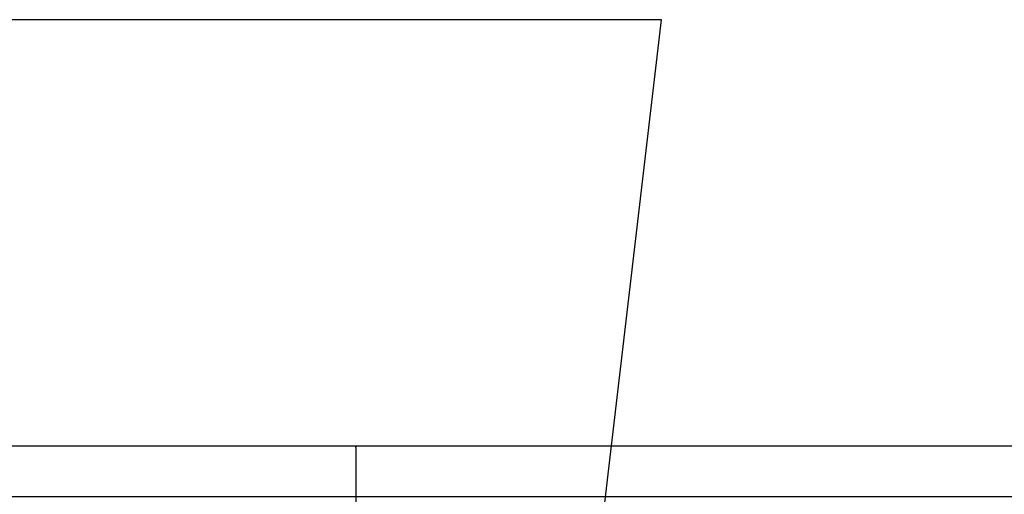
# Model space of a CAD drawing. Extents: x 55896 to 82369, y -25 to 8845.
# Drawn here: x 71614 to 72388, y 2857 to 3230 of the extents above; entities that cross this region are included whole.
import ezdxf

# ---------------------------------------------------------------- set-up
doc = ezdxf.new("R2010")
doc.units = 0
doc.header["$LTSCALE"] = 50
doc.header["$MEASUREMENT"] = 0
doc.linetypes.add('HIDDEN', pattern=[0.375, 0.25, -0.125])
doc.layers.get('0').update_dxf_attribs({"linetype": 'CONTINUOUS'})
for name, color, linetype in [('126-甲板', 2, 'CONTINUOUS'), ('150-機器', 8, 'CONTINUOUS'), ('160-文字', 254, 'CONTINUOUS')]:
    doc.layers.add(name, color=color, linetype=linetype)
doc.styles.add('KH001', font='txt')
doc.dimstyles.new('KH1xx030', dxfattribs={"dimscale": 30, "dimtxt": 2, "dimasz": 0.6, "dimexe": 0.3, "dimexo": 1.2, "dimgap": 0.5, "dimtad": 3, "dimdec": 1, "dimdsep": 46, "dimlunit": 6, "dimtxsty": 'KH001', "dimblk": 'DOT', "dimcen": 1, "dimdle": 1, "dimclrd": 256, "dimclre": 256, "dimclrt": 256, "dimadec": 0, "dimazin": 0, "dimtfac": 1, "dimtdec": 1, "dimtix": 1, "dimtmove": 2, "dimatfit": 3, "dimldrblk": 'CLOSEDBLANK', "dimfxl": 1, "dimtolj": 1, "dimtzin": 0, "dimlwd": -1, "dimlwe": -1, "dimarcsym": 0})

# ---------------------------------------------------------------- blocks, each defined once
blk = doc.blocks.new('KHB800HL-10_S2')
at = {"layer": '150-機器', "color": 161, "linetype": 'HIDDEN', "ltscale": 4}
for p, q in [((-401.5, 0), (-418, 0)), ((401.5, 0), (-401.5, 0)), ((-400, -1.5), (-400, -198.55))]:
    blk.add_line(p, q, dxfattribs=at)
blk.add_arc((-401.5, -1.5), 1.5, 0, 90, dxfattribs=at)
blk = doc.blocks.new('_ClosedBlank')
at = {"color": 0, "linetype": 'ByBlock', "lineweight": -2}
for p, q in [((-1, 0.167), (0, 0)), ((-1, 0.167), (-1, -0.167)), ((0, 0), (-1, -0.167))]:
    blk.add_line(p, q, dxfattribs=at)
blk = doc.blocks.new('_Dot')
at = {"color": 0, "linetype": 'ByBlock', "lineweight": -2}
blk.add_line((-0.5, 0), (-1, 0), dxfattribs=at)
at = {"color": 0, "linetype": 'ByBlock', "const_width": 0.5}
blk.add_lwpolyline([(-0.25, 0, 1), (0.25, 0, 1)], format="xyb", close=True, dxfattribs=at)

msp = doc.modelspace()

# ---------------------------------------------------------------- linework, layer by layer
at = {"layer": '126-甲板'}
msp.add_lwpolyline([(70866.03, 2895.11), (73135.03, 2895.11), (73135.03, 2855.11), (70866.03, 2855.11)], close=True, dxfattribs=at)

# ---------------------------------------------------------------- block references
at = {"layer": '150-機器', "xscale": -1}
msp.add_blockref('KHB800HL-10_S2', (71478.04, 2895.11), dxfattribs=at)

# ---------------------------------------------------------------- leaders
at = {"layer": '160-文字', "annotation_type": 0, "has_hookline": 1, "hookline_direction": 1, "text_width": 1319.09}
msp.add_leader([(71995.7, 2185.11), (72118.47, 3229.77), (72100.47, 3229.77)], dimstyle='KH1xx030', override={"dimgap": 0.5, "dimtad": 1}, dxfattribs=at)

doc.saveas('drawing.dxf')
